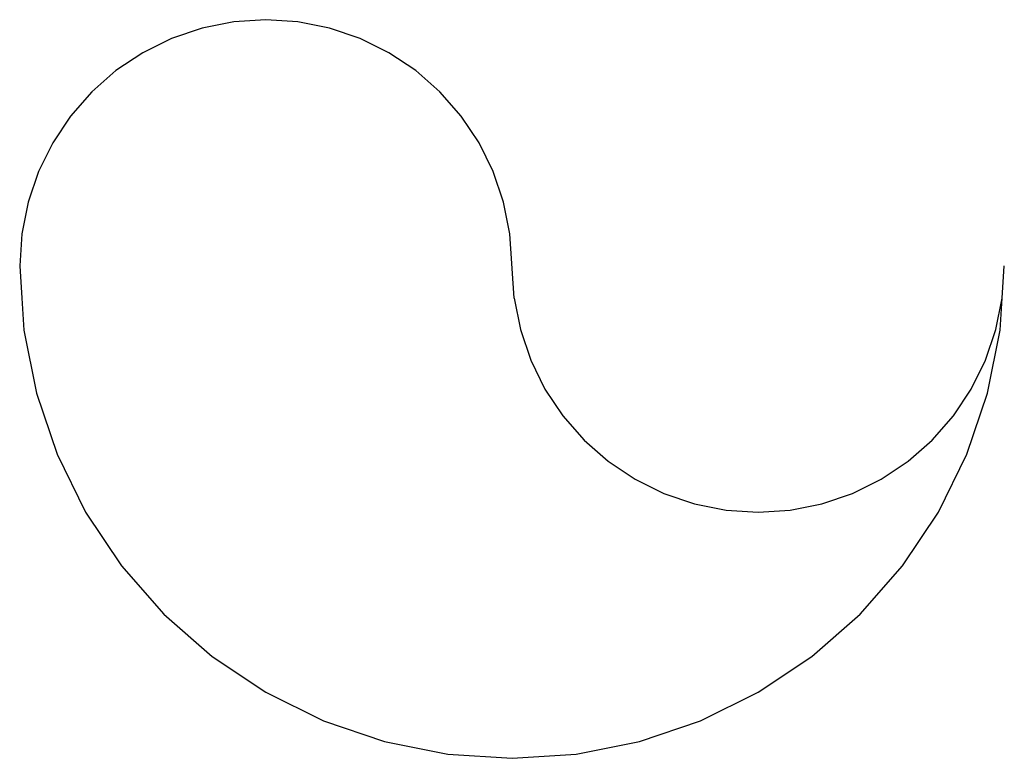
# Model space of a CAD drawing. Extents: x -25 to 75, y -50 to 25.
import ezdxf

# ---------------------------------------------------------------- set-up
doc = ezdxf.new("R2010")
doc.units = 0
doc.header["$LTSCALE"] = 25.4
doc.layers.get('0').update_dxf_attribs({"color": 13, "linetype": 'CONTINUOUS'})

msp = doc.modelspace()

# ---------------------------------------------------------------- linework, layer by layer
at = {"color": 0}
for p, q in [((0, 25), (-3.26, 24.79)), ((3.26, 24.79), (0, 25)), ((-6.47, 24.15), (-9.57, 23.1)), ((-3.26, 24.79), (-6.47, 24.15)), ((6.47, 24.15), (3.26, 24.79)), ((9.57, 23.1), (6.47, 24.15)), ((-9.57, 23.1), (-12.5, 21.65)), ((12.5, 21.65), (9.57, 23.1)), ((-12.5, 21.65), (-15.22, 19.83)), ((15.22, 19.83), (12.5, 21.65)), ((-15.22, 19.83), (-17.68, 17.68)), ((17.68, 17.68), (15.22, 19.83)), ((-17.68, 17.68), (-19.83, 15.22)), ((19.83, 15.22), (17.68, 17.68)), ((-19.83, 15.22), (-21.65, 12.5)), ((21.65, 12.5), (19.83, 15.22)), ((-21.65, 12.5), (-23.1, 9.57)), ((23.1, 9.57), (21.65, 12.5)), ((-23.1, 9.57), (-24.15, 6.47)), ((24.15, 6.47), (23.1, 9.57)), ((-24.15, 6.47), (-24.79, 3.26)), ((24.79, 3.26), (24.15, 6.47)), ((-24.79, 3.26), (-25, 0)), ((25.21, -3.26), (24.79, 3.26)), ((-25, 0), (-24.79, -3.26)), ((-24.79, -3.26), (-24.57, -6.53)), ((25.21, -3.26), (25.85, -6.47)), ((74.15, -6.47), (74.79, -3.26)), ((74.57, -6.53), (74.79, -3.26)), ((-24.57, -6.53), (-23.3, -12.94)), ((25.85, -6.47), (26.9, -9.57)), ((73.1, -9.57), (74.15, -6.47)), ((73.3, -12.94), (74.57, -6.53)), ((26.9, -9.57), (28.35, -12.5)), ((71.65, -12.5), (73.1, -9.57)), ((-23.3, -12.94), (-21.19, -19.13)), ((28.35, -12.5), (30.17, -15.22)), ((69.83, -15.22), (71.65, -12.5)), ((71.19, -19.13), (73.3, -12.94)), ((30.17, -15.22), (32.32, -17.68)), ((67.68, -17.68), (69.83, -15.22)), ((32.32, -17.68), (34.78, -19.83)), ((65.22, -19.83), (67.68, -17.68)), ((-21.19, -19.13), (-18.3, -25)), ((34.78, -19.83), (37.5, -21.65)), ((62.5, -21.65), (65.22, -19.83)), ((68.3, -25), (71.19, -19.13)), ((37.5, -21.65), (40.43, -23.1)), ((59.57, -23.1), (62.5, -21.65)), ((40.43, -23.1), (43.53, -24.15)), ((56.47, -24.15), (59.57, -23.1)), ((-18.3, -25), (-14.67, -30.44)), ((43.53, -24.15), (46.74, -24.79)), ((46.74, -24.79), (50, -25)), ((50, -25), (53.26, -24.79)), ((53.26, -24.79), (56.47, -24.15)), ((64.67, -30.44), (68.3, -25)), ((-14.67, -30.44), (-10.36, -35.36)), ((60.36, -35.36), (64.67, -30.44)), ((-10.36, -35.36), (-5.44, -39.67)), ((55.44, -39.67), (60.36, -35.36)), ((-5.44, -39.67), (0, -43.3)), ((50, -43.3), (55.44, -39.67)), ((0, -43.3), (5.87, -46.19)), ((44.13, -46.19), (50, -43.3)), ((5.87, -46.19), (12.06, -48.3)), ((37.94, -48.3), (44.13, -46.19)), ((12.06, -48.3), (18.47, -49.57)), ((31.53, -49.57), (37.94, -48.3)), ((18.47, -49.57), (25, -50)), ((25, -50), (31.53, -49.57))]:
    msp.add_line(p, q, dxfattribs=at)
msp.add_polyline3d([(74.79, -3.26, 0), (75, 0, 0)], dxfattribs=at)

doc.saveas('drawing.dxf')
